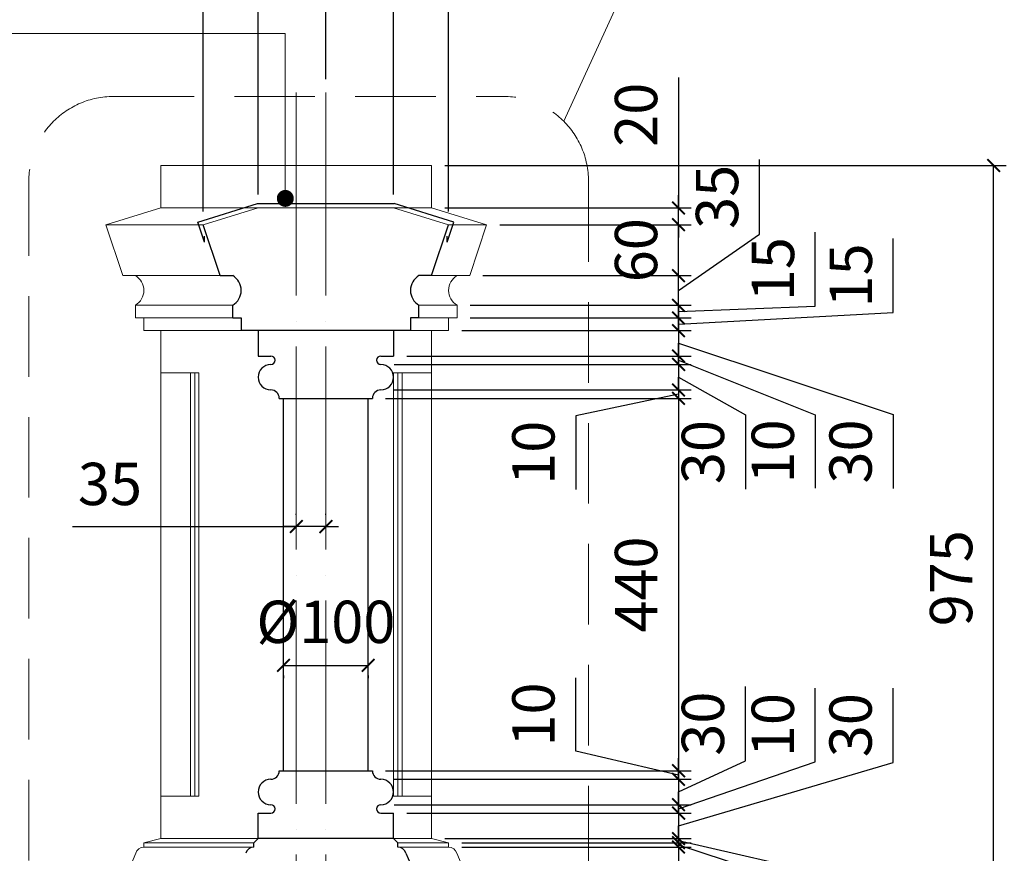
# Model space of a CAD drawing. Units: millimetres. Extents: x -68849 to 76373, y -44157 to 36951.
# Drawn here: x 55201 to 56364, y 22034 to 23019 of the extents above; entities that cross this region are included whole.
import ezdxf

# ---------------------------------------------------------------- set-up
doc = ezdxf.new("R2010")
doc.units = ezdxf.units.MM
doc.linetypes.add('ACAD_ISO04W100', pattern=[30, 24, -3, 0, -3])
doc.linetypes.add('HIDDEN', pattern=[9.525, 6.35, -3.175])
doc.layers.get('0').update_dxf_attribs({"lineweight": 30})
doc.layers.get('Defpoints').update_dxf_attribs({"color": 4})
doc.layers.add('Layer1', color=5, linetype='Continuous', lineweight=30)
doc.layers.add('Layer1_D', color=2, linetype='Continuous', lineweight=13)
doc.styles.add('STYLE11', font='COUR.TTF', dxfattribs={"width": 0.65})
doc.dimstyles.new('M_25', dxfattribs={"dimscale": 25, "dimtxt": 2, "dimasz": 0.6, "dimexe": 0.6, "dimexo": 0.625, "dimtad": 1, "dimdec": 0, "dimtxsty": 'STYLE11', "dimblk": 'ARCHTICK', "dimcen": 2.5, "dimadec": 0, "dimazin": 0, "dimtfac": 1, "dimtdec": 0, "dimtmove": 1, "dimatfit": 0, "dimldrblk": 'ARCHTICK', "dimfxl": 1.25, "dimarcsym": 0})

# ---------------------------------------------------------------- blocks, each defined once
blk = doc.blocks.new('_ARCHTICK')
at = {"color": 0, "linetype": 'ByBlock', "const_width": 0.15}
blk.add_lwpolyline([(-0.5, -0.5), (0.5, 0.5)], dxfattribs=at)
blk = doc.blocks.new('*D154')
at = {"layer": 'Defpoints', "color": 0, "transparency": 16777216}
for p in [(55687.3, 22846.4), (56351.3, 22846.4), (55677.3, 21871.4)]:
    blk.add_point(p, dxfattribs=at)
at = {"layer": 'Layer1_D', "color": 0, "lineweight": -2, "transparency": 16777216}
for p, q in [((55702.9, 22846.4), (56366.3, 22846.4)), ((56351.3, 21871.4), (56351.3, 22846.4)), ((55692.9, 21871.4), (56366.3, 21871.4))]:
    blk.add_line(p, q, dxfattribs=at)
at = {"layer": 'Layer1_D', "color": 0, "lineweight": -2, "transparency": 16777216, "xscale": 15, "yscale": 15, "zscale": 15}
for p, rotation in [((56351.3, 22846.4), 90), ((56351.3, 21871.4), 270)]:
    blk.add_blockref('_ARCHTICK', p, dxfattribs=dict(at, rotation=rotation))
at = {"layer": 'Layer1_D', "color": 0, "transparency": 16777216, "insert": (56307.6, 22358.9), "char_height": 50, "attachment_point": 5, "rotation": 90, "style": 'STYLE11'}
blk.add_mtext('975', dxfattribs=at)
blk = doc.blocks.new('*D155')
at = {"layer": 'Defpoints', "color": 0, "transparency": 16777216}
for p in [(55482.3, 23044.8), (55562.3, 22932.7), (55482.3, 22796.4)]:
    blk.add_point(p, dxfattribs=at)
at = {"layer": 'Layer1_D', "color": 0, "lineweight": -2, "transparency": 16777216}
for p, q in [((55482.3, 22812), (55482.3, 23059.8)), ((55562.3, 22948.4), (55562.3, 23059.8)), ((55562.3, 23044.8), (55482.3, 23044.8))]:
    blk.add_line(p, q, dxfattribs=at)
at = {"layer": 'Layer1_D', "color": 0, "lineweight": -2, "transparency": 16777216, "xscale": 15, "yscale": 15, "zscale": 15, "rotation": 180}
blk.add_blockref('_ARCHTICK', (55482.3, 23044.8), dxfattribs=at)
at = {"layer": 'Layer1_D', "color": 0, "lineweight": -2, "transparency": 16777216, "xscale": 15, "yscale": 15, "zscale": 15}
blk.add_blockref('_ARCHTICK', (55562.3, 23044.8), dxfattribs=at)
at = {"layer": 'Layer1_D', "color": 0, "transparency": 16777216, "insert": (55522.3, 23088.6), "char_height": 50, "attachment_point": 5, "style": 'STYLE11'}
blk.add_mtext('80', dxfattribs=at)
blk = doc.blocks.new('*D156')
at = {"layer": 'Defpoints', "color": 0, "transparency": 16777216}
for p in [(55642.3, 23044.8), (55562.3, 22932.7), (55642.3, 22796.4)]:
    blk.add_point(p, dxfattribs=at)
at = {"layer": 'Layer1_D', "color": 0, "lineweight": -2, "transparency": 16777216}
for p, q in [((55562.3, 22948.4), (55562.3, 23059.8)), ((55642.3, 22812), (55642.3, 23059.8)), ((55562.3, 23044.8), (55642.3, 23044.8))]:
    blk.add_line(p, q, dxfattribs=at)
at = {"layer": 'Layer1_D', "color": 0, "lineweight": -2, "transparency": 16777216, "xscale": 15, "yscale": 15, "zscale": 15, "rotation": 180}
blk.add_blockref('_ARCHTICK', (55562.3, 23044.8), dxfattribs=at)
at = {"layer": 'Layer1_D', "color": 0, "lineweight": -2, "transparency": 16777216, "xscale": 15, "yscale": 15, "zscale": 15}
blk.add_blockref('_ARCHTICK', (55642.3, 23044.8), dxfattribs=at)
at = {"layer": 'Layer1_D', "color": 0, "transparency": 16777216, "insert": (55602.3, 23088.6), "char_height": 50, "attachment_point": 5, "style": 'STYLE11'}
blk.add_mtext('80', dxfattribs=at)
blk = doc.blocks.new('*D157')
at = {"layer": 'Defpoints', "color": 0, "transparency": 16777216}
for p in [(55417.3, 23044.8), (55482.3, 22796.4), (55417.3, 22776.4)]:
    blk.add_point(p, dxfattribs=at)
at = {"layer": 'Layer1_D', "color": 0, "lineweight": -2, "transparency": 16777216}
for p, q in [((55417.3, 22792), (55417.3, 23059.8)), ((55482.3, 22812), (55482.3, 23059.8)), ((55291.7, 23044.8), (55417.3, 23044.8)), ((55417.3, 23044.8), (55402.3, 23044.8)), ((55482.3, 23044.8), (55417.3, 23044.8)), ((55482.3, 23044.8), (55417.3, 23044.8)), ((55482.3, 23044.8), (55497.3, 23044.8))]:
    blk.add_line(p, q, dxfattribs=at)
at = {"layer": 'Layer1_D', "color": 0, "lineweight": -2, "transparency": 16777216, "xscale": 15, "yscale": 15, "zscale": 15}
blk.add_blockref('_ARCHTICK', (55417.3, 23044.8), dxfattribs=at)
at = {"layer": 'Layer1_D', "color": 0, "lineweight": -2, "transparency": 16777216, "xscale": 15, "yscale": 15, "zscale": 15, "rotation": 180}
blk.add_blockref('_ARCHTICK', (55482.3, 23044.8), dxfattribs=at)
at = {"layer": 'Layer1_D', "color": 0, "transparency": 16777216, "insert": (55334.8, 23088.6), "char_height": 50, "attachment_point": 5, "style": 'STYLE11'}
blk.add_mtext('65', dxfattribs=at)
blk = doc.blocks.new('*D158')
at = {"layer": 'Defpoints', "color": 0, "transparency": 16777216}
for p in [(55707.3, 23044.8), (55642.3, 22796.4), (55707.3, 22776.4)]:
    blk.add_point(p, dxfattribs=at)
at = {"layer": 'Layer1_D', "color": 0, "lineweight": -2, "transparency": 16777216}
for p, q in [((55642.3, 22812), (55642.3, 23059.8)), ((55707.3, 22792), (55707.3, 23059.8)), ((55642.3, 23044.8), (55627.3, 23044.8)), ((55642.3, 23044.8), (55707.3, 23044.8)), ((55642.3, 23044.8), (55707.3, 23044.8)), ((55707.3, 23044.8), (55722.3, 23044.8)), ((55837.6, 23044.8), (55707.3, 23044.8))]:
    blk.add_line(p, q, dxfattribs=at)
at = {"layer": 'Layer1_D', "color": 0, "lineweight": -2, "transparency": 16777216, "xscale": 15, "yscale": 15, "zscale": 15}
blk.add_blockref('_ARCHTICK', (55642.3, 23044.8), dxfattribs=at)
at = {"layer": 'Layer1_D', "color": 0, "lineweight": -2, "transparency": 16777216, "xscale": 15, "yscale": 15, "zscale": 15, "rotation": 180}
blk.add_blockref('_ARCHTICK', (55707.3, 23044.8), dxfattribs=at)
at = {"layer": 'Layer1_D', "color": 0, "transparency": 16777216, "insert": (55794.4, 23088.6), "char_height": 50, "attachment_point": 5, "style": 'STYLE11'}
blk.add_mtext('65', dxfattribs=at)
blk = doc.blocks.new('*D153')
at = {"layer": 'Defpoints', "color": 0, "transparency": 16777216}
for p in [(55707.3, 23143.1), (55417.3, 22776.4), (55707.3, 22776.4)]:
    blk.add_point(p, dxfattribs=at)
at = {"layer": 'Layer1_D', "color": 0, "lineweight": -2, "transparency": 16777216}
for p, q in [((55417.3, 22792), (55417.3, 23158.1)), ((55707.3, 22792), (55707.3, 23158.1)), ((55417.3, 23143.1), (55707.3, 23143.1))]:
    blk.add_line(p, q, dxfattribs=at)
at = {"layer": 'Layer1_D', "color": 0, "lineweight": -2, "transparency": 16777216, "xscale": 15, "yscale": 15, "zscale": 15, "rotation": 180}
blk.add_blockref('_ARCHTICK', (55417.3, 23143.1), dxfattribs=at)
at = {"layer": 'Layer1_D', "color": 0, "lineweight": -2, "transparency": 16777216, "xscale": 15, "yscale": 15, "zscale": 15}
blk.add_blockref('_ARCHTICK', (55707.3, 23143.1), dxfattribs=at)
at = {"layer": 'Layer1_D', "color": 0, "transparency": 16777216, "insert": (55562.3, 23186.8), "char_height": 50, "attachment_point": 5, "style": 'STYLE11'}
blk.add_mtext('290', dxfattribs=at)
blk = doc.blocks.new('*D162')
at = {"layer": 'Defpoints', "color": 0, "transparency": 16777216}
for p in [(55527.3, 22420), (55527.3, 22418.1), (55562.3, 22418.1)]:
    blk.add_point(p, dxfattribs=at)
at = {"layer": 'Layer1_D', "color": 0, "lineweight": -2, "transparency": 16777216}
for p, q in [((55527.3, 22433.7), (55527.3, 22435)), ((55562.3, 22433.7), (55562.3, 22435)), ((55263, 22420), (55527.3, 22420)), ((55527.3, 22420), (55512.3, 22420)), ((55562.3, 22420), (55527.3, 22420)), ((55562.3, 22420), (55527.3, 22420)), ((55562.3, 22420), (55577.3, 22420))]:
    blk.add_line(p, q, dxfattribs=at)
at = {"layer": 'Layer1_D', "color": 0, "lineweight": -2, "transparency": 16777216, "xscale": 15, "yscale": 15, "zscale": 15}
blk.add_blockref('_ARCHTICK', (55527.3, 22420), dxfattribs=at)
at = {"layer": 'Layer1_D', "color": 0, "lineweight": -2, "transparency": 16777216, "xscale": 15, "yscale": 15, "zscale": 15, "rotation": 180}
blk.add_blockref('_ARCHTICK', (55562.3, 22420), dxfattribs=at)
at = {"layer": 'Layer1_D', "color": 0, "transparency": 16777216, "insert": (55307.2, 22463.8), "char_height": 50, "attachment_point": 5, "style": 'STYLE11'}
blk.add_mtext('35', dxfattribs=at)
blk = doc.blocks.new('*D165')
at = {"layer": 'Defpoints', "color": 0, "transparency": 16777216}
for p in [(55707.3, 22651.4), (55642.3, 22621.4), (55979, 22621.4)]:
    blk.add_point(p, dxfattribs=at)
at = {"layer": 'Layer1_D', "color": 0, "lineweight": -2, "transparency": 16777216}
for p, q in [((55979, 22651.4), (55979, 22666.4)), ((55722.9, 22651.4), (55994, 22651.4)), ((55979, 22651.4), (55979, 22621.4)), ((55979, 22651.4), (55979, 22621.4)), ((55979, 22636.4), (56232.5, 22552.5)), ((55657.9, 22621.4), (55994, 22621.4)), ((55979, 22621.4), (55979, 22606.4)), ((56232.5, 22552.5), (56232.5, 22464.8))]:
    blk.add_line(p, q, dxfattribs=at)
at = {"layer": 'Layer1_D', "color": 0, "lineweight": -2, "transparency": 16777216, "xscale": 15, "yscale": 15, "zscale": 15}
for p, rotation in [((55979, 22651.4), 270), ((55979, 22621.4), 90)]:
    blk.add_blockref('_ARCHTICK', p, dxfattribs=dict(at, rotation=rotation))
at = {"layer": 'Layer1_D', "color": 0, "transparency": 16777216, "insert": (56188.8, 22508.6), "char_height": 50, "attachment_point": 5, "rotation": 90, "style": 'STYLE11'}
blk.add_mtext('30', dxfattribs=at)
blk = doc.blocks.new('*D166')
at = {"layer": 'Defpoints', "color": 0, "transparency": 16777216}
for p in [(55642.3, 22621.4), (55627.3, 22611.4), (55979, 22611.4)]:
    blk.add_point(p, dxfattribs=at)
at = {"layer": 'Layer1_D', "color": 0, "lineweight": -2, "transparency": 16777216}
for p, q in [((55979, 22621.4), (55979, 22636.4)), ((55657.9, 22621.4), (55994, 22621.4)), ((55979, 22621.4), (55979, 22611.4)), ((55979, 22621.4), (55979, 22611.4)), ((55642.9, 22611.4), (55994, 22611.4)), ((55979, 22616.4), (56140.6, 22552.1)), ((55979, 22611.4), (55979, 22596.4)), ((56140.6, 22552.1), (56140.6, 22465.3))]:
    blk.add_line(p, q, dxfattribs=at)
at = {"layer": 'Layer1_D', "color": 0, "lineweight": -2, "transparency": 16777216, "xscale": 15, "yscale": 15, "zscale": 15}
for p, rotation in [((55979, 22621.4), 270), ((55979, 22611.4), 90)]:
    blk.add_blockref('_ARCHTICK', p, dxfattribs=dict(at, rotation=rotation))
at = {"layer": 'Layer1_D', "color": 0, "transparency": 16777216, "insert": (56096.9, 22508.7), "char_height": 50, "attachment_point": 5, "rotation": 90, "style": 'STYLE11'}
blk.add_mtext('10', dxfattribs=at)
blk = doc.blocks.new('*D167')
at = {"layer": 'Defpoints', "color": 0, "transparency": 16777216}
for p in [(55627.3, 22611.4), (55627.3, 22581.4), (55979, 22581.4)]:
    blk.add_point(p, dxfattribs=at)
at = {"layer": 'Layer1_D', "color": 0, "lineweight": -2, "transparency": 16777216}
for p, q in [((55979, 22611.4), (55979, 22626.4)), ((55642.9, 22611.4), (55994, 22611.4)), ((55979, 22611.4), (55979, 22581.4)), ((55979, 22611.4), (55979, 22581.4)), ((55979, 22596.4), (56058.1, 22551.8)), ((55642.9, 22581.4), (55994, 22581.4)), ((55979, 22581.4), (55979, 22566.4)), ((56058.1, 22551.8), (56058.1, 22464))]:
    blk.add_line(p, q, dxfattribs=at)
at = {"layer": 'Layer1_D', "color": 0, "lineweight": -2, "transparency": 16777216, "xscale": 15, "yscale": 15, "zscale": 15}
for p, rotation in [((55979, 22611.4), 270), ((55979, 22581.4), 90)]:
    blk.add_blockref('_ARCHTICK', p, dxfattribs=dict(at, rotation=rotation))
at = {"layer": 'Layer1_D', "color": 0, "transparency": 16777216, "insert": (56014.3, 22507.9), "char_height": 50, "attachment_point": 5, "rotation": 90, "style": 'STYLE11'}
blk.add_mtext('30', dxfattribs=at)
blk = doc.blocks.new('*D168')
at = {"layer": 'Defpoints', "color": 0, "transparency": 16777216}
for p in [(55617.3, 22571.4), (55627.3, 22581.4), (55979, 22571.4)]:
    blk.add_point(p, dxfattribs=at)
at = {"layer": 'Layer1_D', "color": 0, "lineweight": -2, "transparency": 16777216}
for p, q in [((55979, 22581.4), (55979, 22596.4)), ((55632.9, 22571.4), (55994, 22571.4)), ((55642.9, 22581.4), (55994, 22581.4)), ((55979, 22576.4), (55857.7, 22550.6)), ((55979, 22581.4), (55979, 22571.4)), ((55979, 22581.4), (55979, 22571.4)), ((55979, 22571.4), (55979, 22556.4)), ((55857.7, 22550.6), (55857.7, 22463.7))]:
    blk.add_line(p, q, dxfattribs=at)
at = {"layer": 'Layer1_D', "color": 0, "lineweight": -2, "transparency": 16777216, "xscale": 15, "yscale": 15, "zscale": 15}
for p, rotation in [((55979, 22581.4), 270), ((55979, 22571.4), 90)]:
    blk.add_blockref('_ARCHTICK', p, dxfattribs=dict(at, rotation=rotation))
at = {"layer": 'Layer1_D', "color": 0, "transparency": 16777216, "insert": (55814, 22507.1), "char_height": 50, "attachment_point": 5, "rotation": 90, "style": 'STYLE11'}
blk.add_mtext('10', dxfattribs=at)
blk = doc.blocks.new('*D169')
at = {"layer": 'Defpoints', "color": 0, "transparency": 16777216}
for p in [(55617.3, 22571.4), (55617.3, 22131.4), (55979, 22131.4)]:
    blk.add_point(p, dxfattribs=at)
at = {"layer": 'Layer1_D', "color": 0, "lineweight": -2, "transparency": 16777216}
for p, q in [((55632.9, 22571.4), (55994, 22571.4)), ((55979, 22571.4), (55979, 22131.4)), ((55632.9, 22131.4), (55994, 22131.4))]:
    blk.add_line(p, q, dxfattribs=at)
at = {"layer": 'Layer1_D', "color": 0, "lineweight": -2, "transparency": 16777216, "xscale": 15, "yscale": 15, "zscale": 15}
for p, rotation in [((55979, 22571.4), 90), ((55979, 22131.4), 270)]:
    blk.add_blockref('_ARCHTICK', p, dxfattribs=dict(at, rotation=rotation))
at = {"layer": 'Layer1_D', "color": 0, "transparency": 16777216, "insert": (55935.3, 22351.4), "char_height": 50, "attachment_point": 5, "rotation": 90, "style": 'STYLE11'}
blk.add_mtext('440', dxfattribs=at)
blk = doc.blocks.new('*D170')
at = {"layer": 'Defpoints', "color": 0, "transparency": 16777216}
for p in [(55617.3, 22131.4), (55627.3, 22121.4), (55979, 22121.4)]:
    blk.add_point(p, dxfattribs=at)
at = {"layer": 'Layer1_D', "color": 0, "lineweight": -2, "transparency": 16777216}
for p, q in [((55857.7, 22154.5), (55857.7, 22241.3)), ((55979, 22126.4), (55857.7, 22154.5)), ((55979, 22131.4), (55979, 22146.4)), ((55632.9, 22131.4), (55994, 22131.4)), ((55979, 22131.4), (55979, 22121.4)), ((55979, 22131.4), (55979, 22121.4)), ((55642.9, 22121.4), (55994, 22121.4)), ((55979, 22121.4), (55979, 22106.4))]:
    blk.add_line(p, q, dxfattribs=at)
at = {"layer": 'Layer1_D', "color": 0, "lineweight": -2, "transparency": 16777216, "xscale": 15, "yscale": 15, "zscale": 15}
for p, rotation in [((55979, 22131.4), 270), ((55979, 22121.4), 90)]:
    blk.add_blockref('_ARCHTICK', p, dxfattribs=dict(at, rotation=rotation))
at = {"layer": 'Layer1_D', "color": 0, "transparency": 16777216, "insert": (55814, 22197.9), "char_height": 50, "attachment_point": 5, "rotation": 90, "style": 'STYLE11'}
blk.add_mtext('10', dxfattribs=at)
blk = doc.blocks.new('*D171')
at = {"layer": 'Defpoints', "color": 0, "transparency": 16777216}
for p in [(55627.3, 22121.4), (55627.3, 22091.4), (55979, 22091.4)]:
    blk.add_point(p, dxfattribs=at)
at = {"layer": 'Layer1_D', "color": 0, "lineweight": -2, "transparency": 16777216}
for p, q in [((56058.1, 22143.2), (56058.1, 22230.9)), ((55979, 22106.4), (56058.1, 22143.2)), ((55979, 22121.4), (55979, 22136.4)), ((55642.9, 22121.4), (55994, 22121.4)), ((55979, 22121.4), (55979, 22091.4)), ((55979, 22121.4), (55979, 22091.4)), ((55642.9, 22091.4), (55994, 22091.4)), ((55979, 22091.4), (55979, 22076.4))]:
    blk.add_line(p, q, dxfattribs=at)
at = {"layer": 'Layer1_D', "color": 0, "lineweight": -2, "transparency": 16777216, "xscale": 15, "yscale": 15, "zscale": 15}
for p, rotation in [((55979, 22121.4), 270), ((55979, 22091.4), 90)]:
    blk.add_blockref('_ARCHTICK', p, dxfattribs=dict(at, rotation=rotation))
at = {"layer": 'Layer1_D', "color": 0, "transparency": 16777216, "insert": (56014.3, 22187.1), "char_height": 50, "attachment_point": 5, "rotation": 90, "style": 'STYLE11'}
blk.add_mtext('30', dxfattribs=at)
blk = doc.blocks.new('*D172')
at = {"layer": 'Defpoints', "color": 0, "transparency": 16777216}
for p in [(55627.3, 22091.4), (55642.3, 22081.4), (55979, 22081.4)]:
    blk.add_point(p, dxfattribs=at)
at = {"layer": 'Layer1_D', "color": 0, "lineweight": -2, "transparency": 16777216}
for p, q in [((56140.6, 22142), (56140.6, 22228.9)), ((55979, 22086.4), (56140.6, 22142)), ((55979, 22091.4), (55979, 22106.4)), ((55642.9, 22091.4), (55994, 22091.4)), ((55979, 22091.4), (55979, 22081.4)), ((55979, 22091.4), (55979, 22081.4)), ((55657.9, 22081.4), (55994, 22081.4)), ((55979, 22081.4), (55979, 22066.4))]:
    blk.add_line(p, q, dxfattribs=at)
at = {"layer": 'Layer1_D', "color": 0, "lineweight": -2, "transparency": 16777216, "xscale": 15, "yscale": 15, "zscale": 15}
for p, rotation in [((55979, 22091.4), 270), ((55979, 22081.4), 90)]:
    blk.add_blockref('_ARCHTICK', p, dxfattribs=dict(at, rotation=rotation))
at = {"layer": 'Layer1_D', "color": 0, "transparency": 16777216, "insert": (56096.9, 22185.4), "char_height": 50, "attachment_point": 5, "rotation": 90, "style": 'STYLE11'}
blk.add_mtext('10', dxfattribs=at)
blk = doc.blocks.new('*D173')
at = {"layer": 'Defpoints', "color": 0, "transparency": 16777216}
for p in [(55642.3, 22081.4), (55687.3, 22051.4), (55979, 22051.4)]:
    blk.add_point(p, dxfattribs=at)
at = {"layer": 'Layer1_D', "color": 0, "lineweight": -2, "transparency": 16777216}
for p, q in [((56232.5, 22141.4), (56232.5, 22229.1)), ((55979, 22066.4), (56232.5, 22141.4)), ((55979, 22081.4), (55979, 22096.4)), ((55657.9, 22081.4), (55994, 22081.4)), ((55979, 22081.4), (55979, 22051.4)), ((55979, 22081.4), (55979, 22051.4)), ((55702.9, 22051.4), (55994, 22051.4)), ((55979, 22051.4), (55979, 22036.4))]:
    blk.add_line(p, q, dxfattribs=at)
at = {"layer": 'Layer1_D', "color": 0, "lineweight": -2, "transparency": 16777216, "xscale": 15, "yscale": 15, "zscale": 15}
for p, rotation in [((55979, 22081.4), 270), ((55979, 22051.4), 90)]:
    blk.add_blockref('_ARCHTICK', p, dxfattribs=dict(at, rotation=rotation))
at = {"layer": 'Layer1_D', "color": 0, "transparency": 16777216, "insert": (56188.8, 22185.3), "char_height": 50, "attachment_point": 5, "rotation": 90, "style": 'STYLE11'}
blk.add_mtext('30', dxfattribs=at)
blk = doc.blocks.new('*D174')
at = {"layer": 'Defpoints', "color": 0, "transparency": 16777216}
for p in [(55687.3, 22051.4), (55707.3, 22046.4), (55979, 22046.4)]:
    blk.add_point(p, dxfattribs=at)
at = {"layer": 'Layer1_D', "color": 0, "lineweight": -2, "transparency": 16777216}
for p, q in [((55979, 22051.4), (55979, 22066.4)), ((55702.9, 22051.4), (55994, 22051.4)), ((55979, 22051.4), (55979, 22046.4)), ((55979, 22051.4), (55979, 22046.4)), ((55979, 22048.9), (56232.5, 21991.2)), ((55722.9, 22046.4), (55994, 22046.4)), ((55979, 22046.4), (55979, 22031.4)), ((56232.5, 21991.2), (56232.5, 21936.9))]:
    blk.add_line(p, q, dxfattribs=at)
at = {"layer": 'Layer1_D', "color": 0, "lineweight": -2, "transparency": 16777216, "xscale": 15, "yscale": 15, "zscale": 15}
for p, rotation in [((55979, 22051.4), 270), ((55979, 22046.4), 90)]:
    blk.add_blockref('_ARCHTICK', p, dxfattribs=dict(at, rotation=rotation))
at = {"layer": 'Layer1_D', "color": 0, "transparency": 16777216, "insert": (56189.5, 21964.1), "char_height": 50, "attachment_point": 5, "rotation": 90, "style": 'STYLE11'}
blk.add_mtext('5', dxfattribs=at)
blk = doc.blocks.new('*D175')
at = {"layer": 'Defpoints', "color": 0, "transparency": 16777216}
for p in [(55707.3, 22046.4), (55707.3, 22041.4), (55979, 22041.4)]:
    blk.add_point(p, dxfattribs=at)
at = {"layer": 'Layer1_D', "color": 0, "lineweight": -2, "transparency": 16777216}
for p, q in [((55979, 22046.4), (55979, 22061.4)), ((55722.9, 22046.4), (55994, 22046.4)), ((55722.9, 22041.4), (55994, 22041.4)), ((55979, 22046.4), (55979, 22041.4)), ((55979, 22046.4), (55979, 22041.4)), ((55979, 22043.9), (56140.6, 21991.2)), ((55979, 22041.4), (55979, 22026.4)), ((56140.6, 21991.2), (56140.6, 21936.9))]:
    blk.add_line(p, q, dxfattribs=at)
at = {"layer": 'Layer1_D', "color": 0, "lineweight": -2, "transparency": 16777216, "xscale": 15, "yscale": 15, "zscale": 15}
for p, rotation in [((55979, 22046.4), 270), ((55979, 22041.4), 90)]:
    blk.add_blockref('_ARCHTICK', p, dxfattribs=dict(at, rotation=rotation))
at = {"layer": 'Layer1_D', "color": 0, "transparency": 16777216, "insert": (56097.5, 21964.1), "char_height": 50, "attachment_point": 5, "rotation": 90, "style": 'STYLE11'}
blk.add_mtext('5', dxfattribs=at)
blk = doc.blocks.new('*D176')
at = {"layer": 'Defpoints', "color": 0, "transparency": 16777216}
for p in [(55707.3, 22041.4), (55737.3, 22001.4), (55979, 22001.4)]:
    blk.add_point(p, dxfattribs=at)
at = {"layer": 'Layer1_D', "color": 0, "lineweight": -2, "transparency": 16777216}
for p, q in [((55979, 22041.4), (55979, 22056.4)), ((55722.9, 22041.4), (55994, 22041.4)), ((55979, 22041.4), (55979, 22001.4)), ((55979, 22041.4), (55979, 22001.4)), ((55979, 22021.4), (56058.1, 21991.4)), ((55752.9, 22001.4), (55994, 22001.4)), ((55979, 22001.4), (55979, 21986.4)), ((56058.1, 21991.4), (56058.1, 21904.2))]:
    blk.add_line(p, q, dxfattribs=at)
at = {"layer": 'Layer1_D', "color": 0, "lineweight": -2, "transparency": 16777216, "xscale": 15, "yscale": 15, "zscale": 15}
for p, rotation in [((55979, 22041.4), 270), ((55979, 22001.4), 90)]:
    blk.add_blockref('_ARCHTICK', p, dxfattribs=dict(at, rotation=rotation))
at = {"layer": 'Layer1_D', "color": 0, "transparency": 16777216, "insert": (56014.3, 21947.8), "char_height": 50, "attachment_point": 5, "rotation": 90, "style": 'STYLE11'}
blk.add_mtext('40', dxfattribs=at)
blk = doc.blocks.new('*D178')
at = {"layer": 'Defpoints', "color": 0, "transparency": 16777216}
for p in [(55717.3, 22666.4), (55979, 22666.4), (55707.3, 22651.4)]:
    blk.add_point(p, dxfattribs=at)
at = {"layer": 'Layer1_D', "color": 0, "lineweight": -2, "transparency": 16777216}
for p, q in [((56232.5, 22672.9), (56232.5, 22760.4)), ((55979, 22666.4), (55979, 22681.4)), ((55732.9, 22666.4), (55994, 22666.4)), ((55979, 22658.9), (56232.5, 22672.9)), ((55979, 22651.4), (55979, 22666.4)), ((55979, 22651.4), (55979, 22666.4)), ((55722.9, 22651.4), (55994, 22651.4)), ((55979, 22651.4), (55979, 22636.4))]:
    blk.add_line(p, q, dxfattribs=at)
at = {"layer": 'Layer1_D', "color": 0, "lineweight": -2, "transparency": 16777216, "xscale": 15, "yscale": 15, "zscale": 15}
for p, rotation in [((55979, 22666.4), 270), ((55979, 22651.4), 90)]:
    blk.add_blockref('_ARCHTICK', p, dxfattribs=dict(at, rotation=rotation))
at = {"layer": 'Layer1_D', "color": 0, "transparency": 16777216, "insert": (56189.1, 22716.6), "char_height": 50, "attachment_point": 5, "rotation": 90, "style": 'STYLE11'}
blk.add_mtext('15', dxfattribs=at)
blk = doc.blocks.new('*D179')
at = {"layer": 'Defpoints', "color": 0, "transparency": 16777216}
for p in [(55717.3, 22681.4), (55979, 22681.4), (55717.3, 22666.4)]:
    blk.add_point(p, dxfattribs=at)
at = {"layer": 'Layer1_D', "color": 0, "lineweight": -2, "transparency": 16777216}
for p, q in [((56140.6, 22680.2), (56140.6, 22767.8)), ((55979, 22681.4), (55979, 22696.4)), ((55732.9, 22681.4), (55994, 22681.4)), ((55979, 22666.4), (55979, 22681.4)), ((55979, 22666.4), (55979, 22681.4)), ((55979, 22673.9), (56140.6, 22680.2)), ((55732.9, 22666.4), (55994, 22666.4)), ((55979, 22666.4), (55979, 22651.4))]:
    blk.add_line(p, q, dxfattribs=at)
at = {"layer": 'Layer1_D', "color": 0, "lineweight": -2, "transparency": 16777216, "xscale": 15, "yscale": 15, "zscale": 15}
for p, rotation in [((55979, 22681.4), 270), ((55979, 22666.4), 90)]:
    blk.add_blockref('_ARCHTICK', p, dxfattribs=dict(at, rotation=rotation))
at = {"layer": 'Layer1_D', "color": 0, "transparency": 16777216, "insert": (56097.1, 22724), "char_height": 50, "attachment_point": 5, "rotation": 90, "style": 'STYLE11'}
blk.add_mtext('15', dxfattribs=at)
blk = doc.blocks.new('*D180')
at = {"layer": 'Defpoints', "color": 0, "transparency": 16777216}
for p in [(55732.3, 22716.4), (55979, 22716.4), (55717.3, 22681.4)]:
    blk.add_point(p, dxfattribs=at)
at = {"layer": 'Layer1_D', "color": 0, "lineweight": -2, "transparency": 16777216}
for p, q in [((56074.8, 22765.2), (56074.8, 22853.7)), ((55979, 22698.9), (56074.8, 22765.2)), ((55979, 22716.4), (55979, 22731.4)), ((55747.9, 22716.4), (55994, 22716.4)), ((55979, 22681.4), (55979, 22716.4)), ((55979, 22681.4), (55979, 22716.4)), ((55732.9, 22681.4), (55994, 22681.4)), ((55979, 22681.4), (55979, 22666.4))]:
    blk.add_line(p, q, dxfattribs=at)
at = {"layer": 'Layer1_D', "color": 0, "lineweight": -2, "transparency": 16777216, "xscale": 15, "yscale": 15, "zscale": 15}
for p, rotation in [((55979, 22716.4), 270), ((55979, 22681.4), 90)]:
    blk.add_blockref('_ARCHTICK', p, dxfattribs=dict(at, rotation=rotation))
at = {"layer": 'Layer1_D', "color": 0, "transparency": 16777216, "insert": (56031, 22809.4), "char_height": 50, "attachment_point": 5, "rotation": 90, "style": 'STYLE11'}
blk.add_mtext('35', dxfattribs=at)
blk = doc.blocks.new('*D181')
at = {"layer": 'Defpoints', "color": 0, "transparency": 16777216}
for p in [(55752.3, 22776.4), (55979, 22776.4), (55732.3, 22716.4)]:
    blk.add_point(p, dxfattribs=at)
at = {"layer": 'Layer1_D', "color": 0, "lineweight": -2, "transparency": 16777216}
for p, q in [((55767.9, 22776.4), (55994, 22776.4)), ((55979, 22716.4), (55979, 22776.4)), ((55747.9, 22716.4), (55994, 22716.4))]:
    blk.add_line(p, q, dxfattribs=at)
at = {"layer": 'Layer1_D', "color": 0, "lineweight": -2, "transparency": 16777216, "xscale": 15, "yscale": 15, "zscale": 15}
for p, rotation in [((55979, 22776.4), 90), ((55979, 22716.4), 270)]:
    blk.add_blockref('_ARCHTICK', p, dxfattribs=dict(at, rotation=rotation))
at = {"layer": 'Layer1_D', "color": 0, "transparency": 16777216, "insert": (55935.3, 22746.4), "char_height": 50, "attachment_point": 5, "rotation": 90, "style": 'STYLE11'}
blk.add_mtext('60', dxfattribs=at)
blk = doc.blocks.new('*D182')
at = {"layer": 'Defpoints', "color": 0, "transparency": 16777216}
for p in [(55687.3, 22796.4), (55979, 22796.4), (55752.3, 22776.4)]:
    blk.add_point(p, dxfattribs=at)
at = {"layer": 'Layer1_D', "color": 0, "lineweight": -2, "transparency": 16777216}
for p, q in [((55979, 22950.6), (55979, 22796.4)), ((55979, 22796.4), (55979, 22811.4)), ((55702.9, 22796.4), (55994, 22796.4)), ((55979, 22776.4), (55979, 22796.4)), ((55979, 22776.4), (55979, 22796.4)), ((55767.9, 22776.4), (55994, 22776.4)), ((55979, 22776.4), (55979, 22761.4))]:
    blk.add_line(p, q, dxfattribs=at)
at = {"layer": 'Layer1_D', "color": 0, "lineweight": -2, "transparency": 16777216, "xscale": 15, "yscale": 15, "zscale": 15}
for p, rotation in [((55979, 22796.4), 270), ((55979, 22776.4), 90)]:
    blk.add_blockref('_ARCHTICK', p, dxfattribs=dict(at, rotation=rotation))
at = {"layer": 'Layer1_D', "color": 0, "transparency": 16777216, "insert": (55935.3, 22906.4), "char_height": 50, "attachment_point": 5, "rotation": 90, "style": 'STYLE11'}
blk.add_mtext('20', dxfattribs=at)
blk = doc.blocks.new('*D183')
at = {"layer": 'Defpoints', "color": 0, "transparency": 16777216}
for p in [(55512.3, 22259.6), (55612.3, 22259.6), (55612.3, 22256)]:
    blk.add_point(p, dxfattribs=at)
at = {"layer": 'Layer1_D', "color": 0, "lineweight": -2, "transparency": 16777216}
for p, q in [((55512.3, 22256), (55612.3, 22256)), ((55512.3, 22244), (55512.3, 22241)), ((55612.3, 22244), (55612.3, 22241))]:
    blk.add_line(p, q, dxfattribs=at)
at = {"layer": 'Layer1_D', "color": 0, "lineweight": -2, "transparency": 16777216, "xscale": 15, "yscale": 15, "zscale": 15, "rotation": 180}
blk.add_blockref('_ARCHTICK', (55512.3, 22256), dxfattribs=at)
at = {"layer": 'Layer1_D', "color": 0, "lineweight": -2, "transparency": 16777216, "xscale": 15, "yscale": 15, "zscale": 15}
blk.add_blockref('_ARCHTICK', (55612.3, 22256), dxfattribs=at)
at = {"layer": 'Layer1_D', "color": 0, "transparency": 16777216, "insert": (55562.3, 22300.9), "char_height": 50, "attachment_point": 5, "style": 'STYLE11'}
blk.add_mtext('%%C100', dxfattribs=at)

msp = doc.modelspace()

# ---------------------------------------------------------------- linework, layer by layer
at = {"layer": 'Layer1', "linetype": 'ACAD_ISO04W100', "lineweight": 5, "ltscale": 10}
for p, q in [((55527.3019, 22932.7445), (55527.3019, 21764.9782)), ((55562.3019, 22932.7445), (55562.3019, 21764.9782))]:
    msp.add_line(p, q, dxfattribs=at)
at = {"layer": 'Layer1', "lineweight": 5}
for p, q in [((55367.3019, 22796.3732), (55367.3019, 22846.3732)), ((55367.3019, 22796.3732), (55367.3019, 22846.3732)), ((55687.3019, 22846.3732), (55367.3019, 22846.3732)), ((55687.3019, 22796.3732), (55687.3019, 22846.3732)), ((55687.3019, 22796.3732), (55687.3019, 22846.3732)), ((55302.3019, 22776.3732), (55367.3019, 22796.3732)), ((55367.3019, 22796.3732), (55482.3019, 22796.3732)), ((55417.3019, 22776.3732), (55482.3019, 22796.3732)), ((55482.3019, 22796.3732), (55642.3019, 22796.3732)), ((55707.3019, 22776.3732), (55642.3019, 22796.3732)), ((55642.3019, 22796.3732), (55687.3019, 22796.3732)), ((55752.3019, 22776.3732), (55687.3019, 22796.3732)), ((55322.3019, 22716.3732), (55302.3019, 22776.3732)), ((55417.3019, 22776.3732), (55302.3019, 22776.3732)), ((55752.3019, 22776.3732), (55707.3019, 22776.3732)), ((55732.3019, 22716.3732), (55752.3019, 22776.3732)), ((55337.3019, 22716.3732), (55322.3019, 22716.3732)), ((55437.3019, 22716.3732), (55337.3019, 22716.3732)), ((55732.3019, 22716.3732), (55687.3019, 22716.3732)), ((55337.3019, 22666.3732), (55337.3019, 22681.3732)), ((55452.3019, 22681.3732), (55337.3019, 22681.3732)), ((55717.3019, 22681.3732), (55672.3019, 22681.3732)), ((55717.3019, 22666.3732), (55717.3019, 22681.3732)), ((55452.3019, 22666.3732), (55337.3019, 22666.3732)), ((55347.3019, 22666.3732), (55347.3019, 22651.3732)), ((55717.3019, 22666.3732), (55672.3019, 22666.3732)), ((55707.3019, 22666.3732), (55707.3019, 22651.3732)), ((55347.3019, 22651.3732), (55462.3019, 22651.3732)), ((55462.3019, 22651.3732), (55347.3019, 22651.3732)), ((55367.3019, 22051.3732), (55367.3019, 22651.3732)), ((55707.3019, 22651.3732), (55662.3019, 22651.3732)), ((55662.3019, 22651.3732), (55697.3019, 22651.3732)), ((55687.3019, 22051.3732), (55687.3019, 22651.3732)), ((55367.3019, 22601.3732), (55412.3019, 22601.3732)), ((55402.3019, 22601.3732), (55402.3019, 22101.3732)), ((55407.3019, 22601.3732), (55407.3019, 22101.3732)), ((55412.3019, 22601.3732), (55412.3019, 22101.3732)), ((55687.3019, 22601.3732), (55642.3019, 22601.3732)), ((55642.3019, 22601.3732), (55642.3019, 22101.3732)), ((55647.3019, 22601.3732), (55647.3019, 22101.3732)), ((55652.3019, 22601.3732), (55652.3019, 22101.3732)), ((55367.3019, 22101.3732), (55412.3019, 22101.3732)), ((55687.3019, 22101.3732), (55642.3019, 22101.3732)), ((55367.3019, 22051.3732), (55347.3019, 22046.3732)), ((55482.3019, 22051.3732), (55367.3019, 22051.3732)), ((55687.3019, 22051.3732), (55642.3019, 22051.3732)), ((55687.3019, 22051.3732), (55707.3019, 22046.3732)), ((55347.3019, 22041.3732), (55347.3019, 22046.3732)), ((55477.3019, 22046.3732), (55347.3019, 22046.3732)), ((55477.3019, 22041.3732), (55347.3019, 22041.3732)), ((55707.3019, 22046.3732), (55647.3019, 22046.3732)), ((55707.3019, 22041.3732), (55647.3019, 22041.3732)), ((55707.3019, 22041.3732), (55707.3019, 22046.3732)), ((55337.6427, 22033.9614), (55326.9612, 22008.785)), ((55716.9612, 22033.9614), (55727.6427, 22008.785))]:
    msp.add_line(p, q, dxfattribs=at)
at = {"layer": 'Layer1'}
for p, q in [((55410.9402, 22779.6471), (55481.5501, 22801.3732)), ((55481.5501, 22801.3732), (55643.0538, 22801.3732)), ((55713.6637, 22779.6471), (55643.0538, 22801.3732)), ((55418.8831, 22755.8184), (55410.9402, 22779.6471)), ((55437.3019, 22716.3732), (55417.3019, 22776.3732)), ((55687.3019, 22716.3732), (55707.3019, 22776.3732)), ((55705.7208, 22755.8184), (55713.6637, 22779.6471)), ((55418.8831, 22755.8184), (55418.8831, 22762.9258)), ((55705.7208, 22755.8184), (55705.7208, 22762.9258)), ((55437.3019, 22716.3732), (55452.3019, 22716.3732)), ((55687.3019, 22716.3732), (55672.3019, 22716.3732)), ((55452.3019, 22666.3732), (55452.3019, 22681.3732)), ((55672.3019, 22666.3732), (55672.3019, 22681.3732)), ((55452.3019, 22666.3732), (55462.3019, 22666.3732)), ((55462.3019, 22666.3732), (55462.3019, 22651.3732)), ((55672.3019, 22666.3732), (55662.3019, 22666.3732)), ((55662.3019, 22666.3732), (55662.3019, 22651.3732)), ((55662.3019, 22651.3732), (55462.3019, 22651.3732)), ((55482.3019, 22651.3732), (55482.3019, 22621.3732)), ((55642.3019, 22651.3732), (55642.3019, 22621.3732)), ((55482.3019, 22621.3732), (55497.3019, 22621.3732)), ((55627.3019, 22621.3732), (55642.3019, 22621.3732)), ((55507.3019, 22571.3732), (55617.3019, 22571.3732)), ((55512.3019, 22131.3732), (55512.3019, 22571.3732)), ((55612.3019, 22131.3732), (55612.3019, 22571.3732)), ((55507.3019, 22131.3732), (55617.3019, 22131.3732)), ((55482.3019, 22081.3732), (55497.3019, 22081.3732)), ((55482.3019, 22051.3732), (55482.3019, 22081.3732)), ((55627.3019, 22081.3732), (55642.3019, 22081.3732)), ((55642.3019, 22051.3732), (55642.3019, 22081.3732)), ((55482.3019, 22051.3732), (55477.3019, 22046.3732)), ((55642.3019, 22051.3732), (55482.3019, 22051.3732)), ((55642.3019, 22051.3732), (55647.3019, 22046.3732)), ((55477.3019, 22041.3732), (55477.3019, 22046.3732)), ((55647.3019, 22041.3732), (55647.3019, 22046.3732)), ((55656.9612, 22033.9614), (55667.6427, 22008.785))]:
    msp.add_line(p, q, dxfattribs=at)
at = {"layer": 'Layer1', "linetype": 'HIDDEN', "lineweight": 5, "ltscale": 15}
msp.add_lwpolyline([(55311.3235, 22927.9873), (55772.6294, 22927.9873, -0.414213562), (55872.6294, 22827.9873), (55872.6294, 21882.5718, -0.414213562), (55772.6294, 21782.5718), (55311.3235, 21782.5718, -0.414213562), (55211.3235, 21882.5718), (55211.3235, 22827.9873, -0.414213562)], format="xyb", close=True, dxfattribs=at)
at = {"layer": 'Layer1', "lineweight": 5}
for centre, radius, start, end in [((55326.9894, 22698.8732), 20.3125, 300.5102374, 59.4897626), ((55727.6144, 22698.8732), 20.3125, 120.5102374, 239.4897626), ((55347.3019, 22031.3732), 10, 90, 165), ((55707.3019, 22031.3732), 10, 15, 90)]:
    msp.add_arc(centre, radius, start, end, dxfattribs=at)
at = {"layer": 'Layer1'}
for centre, radius, start, end in [((55441.9894, 22698.8732), 20.3125, 300.5102374, 59.4897626), ((55682.6144, 22698.8732), 20.3125, 120.5102374, 239.4897626), ((55497.3019, 22616.3732), 5, 270, 90), ((55627.3019, 22616.3732), 5, 90, 270), ((55497.3019, 22596.3732), 15, 90, 270), ((55627.3019, 22596.3732), 15, 270, 90), ((55497.3019, 22571.3732), 10, 0, 90), ((55627.3019, 22571.3732), 10, 90, 180), ((55497.3019, 22131.3732), 10, 270, 0), ((55627.3019, 22131.3732), 10, 180, 270), ((55497.3019, 22106.3732), 15, 90, 270), ((55627.3019, 22106.3732), 15, 270, 90), ((55497.3019, 22086.3732), 5, 270, 90), ((55627.3019, 22086.3732), 5, 90, 270), ((55477.3019, 22031.3732), 10, 90, 165), ((55647.3019, 22031.3732), 10, 15, 90)]:
    msp.add_arc(centre, radius, start, end, dxfattribs=at)
at = {"layer": 'Layer1_D'}
for p, q in [((55843.3401, 22898.6979), (55929.5694, 23086.8756)), ((54894.4755, 23002.5196), (55514.3985, 23002.5196)), ((55514.3985, 23002.5196), (55514.3985, 22801.3732))]:
    msp.add_line(p, q, dxfattribs=at)
at = {"layer": 'Layer1_D', "const_width": 10}
msp.add_lwpolyline([(55509.3985, 22807.5896, 1), (55519.3985, 22807.5896, 1)], format="xyb", close=True, dxfattribs=at)

# ---------------------------------------------------------------- dimensions: what is measured, and where the dimension line sits
at = {"layer": 'Layer1_D'}
dim = msp.add_linear_dim(base=(55707.3019, 23143.0753), p1=(55417.3019, 22776.3732), p2=(55707.3019, 22776.3732), dimstyle='M_25', dxfattribs=at)
dim.commit()
dim.dimension.update_dxf_attribs({"geometry": '*D153', "text_midpoint": (55562.3019, 23186.7986)})
for base, p1, p2, picture, middle in [((55417.3019, 23044.828), (55482.3019, 22796.3732), (55417.3019, 22776.3732), '*D157', (55334.8019, 23044.828)), ((55482.3019, 23044.828), (55562.3019, 22932.7445), (55482.3019, 22796.3732), '*D155', (55522.3019, 23044.828)), ((55642.3019, 23044.828), (55562.3019, 22932.7445), (55642.3019, 22796.3732), '*D156', (55602.3019, 23044.828)), ((55707.3019, 23044.828), (55642.3019, 22796.3732), (55707.3019, 22776.3732), '*D158', (55794.4296, 23044.828)), ((55527.3019, 22420.0375), (55562.3019, 22418.0778), (55527.3019, 22418.0778), '*D162', (55307.1883, 22430.8154))]:
    dim = msp.add_linear_dim(base=base, p1=p1, p2=p2, dimstyle='M_25', dxfattribs=at)
    dim.commit()
    dim.dimension.update_dxf_attribs({"geometry": picture, "text_midpoint": middle, "dimtype": 160})
for base, p1, p2, picture, middle in [((55979.0478, 22796.3732), (55752.3019, 22776.3732), (55687.3019, 22796.3732), '*D182', (55990.4927, 22906.382)), ((55979.0478, 22716.3732), (55717.3019, 22681.3732), (55732.3019, 22716.3732), '*D180', (56074.7644, 22780.8513)), ((55979.0478, 22776.3732), (55732.3019, 22716.3732), (55752.3019, 22776.3732), '*D181', (55979.0478, 22746.3732)), ((55979.0478, 22666.3732), (55707.3019, 22651.3732), (55717.3019, 22666.3732), '*D178', (56232.5438, 22688.4812)), ((55979.0478, 22681.3732), (55717.3019, 22666.3732), (55717.3019, 22681.3732), '*D179', (56140.5848, 22695.8728)), ((55979.0478, 22621.3732), (55707.3019, 22651.3732), (55642.3019, 22621.3732), '*D165', (56232.5438, 22536.8994)), ((55979.0478, 22611.3732), (55642.3019, 22621.3732), (55627.3019, 22611.3732), '*D166', (56140.5848, 22536.5066)), ((55979.0478, 22581.3732), (55627.3019, 22611.3732), (55627.3019, 22581.3732), '*D167', (56058.0569, 22536.1547)), ((55979.0478, 22571.3732), (55627.3019, 22581.3732), (55617.3019, 22571.3732), '*D168', (55857.7413, 22534.9376)), ((55979.0478, 22121.3732), (55617.3019, 22131.3732), (55627.3019, 22121.3732), '*D170', (55857.7413, 22170.0844)), ((55979.0478, 22091.3732), (55627.3019, 22121.3732), (55627.3019, 22091.3732), '*D171', (56058.0569, 22158.8179)), ((55979.0478, 22081.3732), (55627.3019, 22091.3732), (55642.3019, 22081.3732), '*D172', (56140.5848, 22157.6573)), ((55979.0478, 22051.3732), (55642.3019, 22081.3732), (55687.3019, 22051.3732), '*D173', (56232.5438, 22157.0133)), ((55979.0478, 22046.3732), (55687.3019, 22051.3732), (55707.3019, 22046.3732), '*D174', (56232.5438, 21975.5791)), ((55979.0478, 22041.3732), (55707.3019, 22046.3732), (55707.3019, 22041.3732), '*D175', (56140.5848, 21975.5791)), ((55979.0478, 22001.3732), (55707.3019, 22041.3732), (55737.3019, 22001.3732), '*D176', (56058.0569, 21975.7975))]:
    dim = msp.add_linear_dim(base=base, p1=p1, p2=p2, angle=90, dimstyle='M_25', dxfattribs=at)
    dim.commit()
    dim.dimension.update_dxf_attribs({"geometry": picture, "text_midpoint": middle, "dimtype": 160})
for base, p1, p2, picture, middle in [((56351.3264, 22846.3732), (55677.3019, 21871.3732), (55687.3019, 22846.3732), '*D154', (56307.6031, 22358.8732)), ((55979.0478, 22131.3732), (55617.3019, 22571.3732), (55617.3019, 22131.3732), '*D169', (55935.3245, 22351.3732))]:
    dim = msp.add_linear_dim(base=base, p1=p1, p2=p2, angle=90, dimstyle='M_25', dxfattribs=at)
    dim.commit()
    dim.dimension.update_dxf_attribs({"geometry": picture, "text_midpoint": middle})
dim = msp.add_linear_dim(base=(55612.3019, 22256.0172), p1=(55512.3019, 22259.6347), p2=(55612.3019, 22259.6347), angle=0, text='%%C<>', dimstyle='M_25', dxfattribs=at)
dim.commit()
dim.dimension.update_dxf_attribs({"geometry": '*D183', "text_midpoint": (55562.3019, 22256.0172), "dimtype": 161})

doc.saveas('drawing.dxf')
